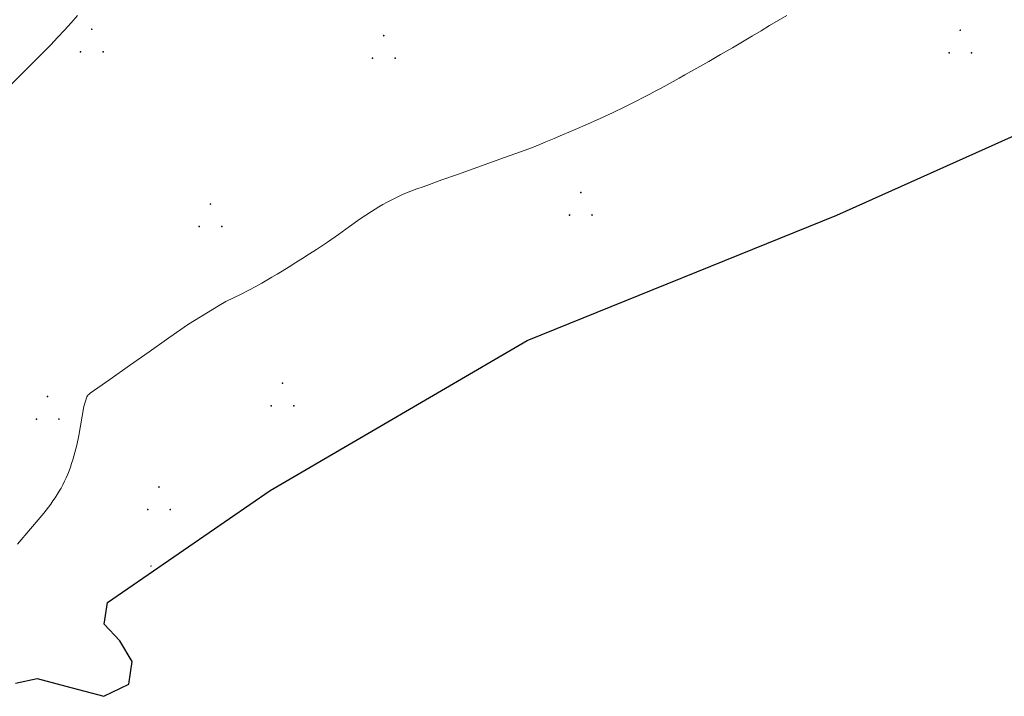
# Model space of a CAD drawing. Units: metres. Extents: x 25498812 to 25500367, y 6673711 to 6674926.
# Drawn here: x 25499591 to 25499633, y 6673971 to 6674000 of the extents above; entities that cross this region are included whole.
import ezdxf

# ---------------------------------------------------------------- set-up
doc = ezdxf.new("R2010")
doc.units = ezdxf.units.M
doc.header["$MEASUREMENT"] = 0
doc.linetypes.add('DGN Style 1', pattern=[194.722556, 0.323998, -194.398559])
for name, color, linetype, lineweight in [('KANTA_KAS_Kasviryhmä_Kuvioraja_viiva', 7, 'Continuous', 0), ('KANTA_KOR_Korkeuskäyrä_Välikäyrä_N2000', 7, 'Continuous', 0), ('KANTA_MAA_Maa_alue_Hietikko_symboli', 7, 'Continuous', 0), ('KANTA_VES_Vesialue_Rantaviiva_viiva', 7, 'Continuous', 0)]:
    doc.layers.add(name, color=color, linetype=linetype, lineweight=lineweight)

msp = doc.modelspace()

# ---------------------------------------------------------------- linework, layer by layer
at = {"layer": 'KANTA_KAS_Kasviryhmä_Kuvioraja_viiva', "color": 255, "linetype": 'DGN Style 1', "lineweight": 0, "ltscale": 0.01, "flags": 128}
msp.add_lwpolyline([(25499596.501, 6673976.583), (25499596.513, 6673976.634)], dxfattribs=at)
at = {"layer": 'KANTA_KOR_Korkeuskäyrä_Välikäyrä_N2000', "color": 255, "linetype": 'Continuous', "lineweight": 0, "flags": 128}
for points in [[(25499593.39, 6674000), (25499593.109, 6673999.685), (25499592.825, 6673999.373), (25499592.538, 6673999.064), (25499592.247, 6673998.759), (25499591.951, 6673998.458), (25499591.393, 6673997.899), (25499590.835, 6673997.34), (25499590.278, 6673996.781), (25499589.72, 6673996.222), (25499589.162, 6673995.663)], [(25499623.52, 6674000), (25499623.158, 6673999.786), (25499622.796, 6673999.571), (25499622.435, 6673999.356), (25499622.073, 6673999.142), (25499621.711, 6673998.927), (25499621.211, 6673998.633), (25499620.709, 6673998.342), (25499620.207, 6673998.052), (25499619.703, 6673997.765), (25499619.198, 6673997.478), (25499618.946, 6673997.336), (25499618.692, 6673997.196), (25499618.437, 6673997.058), (25499618.182, 6673996.92), (25499617.927, 6673996.783), (25499617.671, 6673996.647), (25499617.415, 6673996.513), (25499617.157, 6673996.38), (25499616.899, 6673996.25), (25499616.639, 6673996.122), (25499616.117, 6673995.871), (25499615.591, 6673995.628), (25499615.062, 6673995.391), (25499614.531, 6673995.159), (25499613.999, 6673994.931), (25499613.642, 6673994.779), (25499613.284, 6673994.629), (25499612.926, 6673994.482), (25499612.565, 6673994.339), (25499612.202, 6673994.204), (25499611.535, 6673993.965), (25499610.868, 6673993.726), (25499610.2, 6673993.489), (25499609.533, 6673993.251), (25499608.866, 6673993.013), (25499608.601, 6673992.918), (25499608.337, 6673992.823), (25499608.072, 6673992.728), (25499607.808, 6673992.632), (25499607.544, 6673992.537), (25499607.368, 6673992.469), (25499607.196, 6673992.395), (25499607.025, 6673992.316), (25499606.856, 6673992.233), (25499606.688, 6673992.148), (25499606.521, 6673992.061), (25499606.356, 6673991.971), (25499606.193, 6673991.877), (25499606.032, 6673991.78), (25499605.874, 6673991.679), (25499605.402, 6673991.36), (25499604.937, 6673991.033), (25499604.473, 6673990.703), (25499604.007, 6673990.376), (25499603.535, 6673990.06), (25499603.246, 6673989.874), (25499602.956, 6673989.689), (25499602.665, 6673989.505), (25499602.373, 6673989.322), (25499602.081, 6673989.141), (25499601.865, 6673989.01), (25499601.648, 6673988.879), (25499601.43, 6673988.751), (25499601.211, 6673988.623), (25499600.992, 6673988.498), (25499600.67, 6673988.326), (25499600.343, 6673988.167), (25499600.013, 6673988.01), (25499599.688, 6673987.846), (25499599.372, 6673987.666), (25499599.119, 6673987.511), (25499598.865, 6673987.355), (25499598.612, 6673987.199), (25499598.359, 6673987.043), (25499598.106, 6673986.888)], [(25499598.106, 6673986.888), (25499597.27, 6673986.3), (25499596.434, 6673985.713), (25499595.598, 6673985.125), (25499594.762, 6673984.538), (25499593.926, 6673983.95), (25499593.892, 6673983.926), (25499593.859, 6673983.899), (25499593.828, 6673983.869), (25499593.803, 6673983.835), (25499593.783, 6673983.798), (25499593.659, 6673983.394), (25499593.576, 6673982.983), (25499593.512, 6673982.569), (25499593.445, 6673982.157), (25499593.355, 6673981.75), (25499593.313, 6673981.592), (25499593.27, 6673981.434), (25499593.226, 6673981.277), (25499593.181, 6673981.12), (25499593.132, 6673980.963), (25499593.082, 6673980.81), (25499593.027, 6673980.658), (25499592.968, 6673980.508), (25499592.905, 6673980.359), (25499592.837, 6673980.212), (25499592.764, 6673980.067), (25499592.686, 6673979.925), (25499592.605, 6673979.786), (25499592.52, 6673979.649), (25499592.431, 6673979.513), (25499592.34, 6673979.377), (25499592.248, 6673979.241), (25499592.154, 6673979.108), (25499592.056, 6673978.977), (25499591.953, 6673978.85), (25499591.39, 6673978.195), (25499590.827, 6673977.539)]]:
    msp.add_lwpolyline(points, dxfattribs=at)
at = {"layer": 'KANTA_MAA_Maa_alue_Hietikko_symboli', "color": 255, "linetype": 'Continuous', "lineweight": 0, "flags": 128}
for points in [[(25499594.002, 6673999.417), (25499594.002, 6673999.419), (25499594.002, 6673999.42), (25499594.002, 6673999.421), (25499594.002, 6673999.423), (25499594.001, 6673999.424), (25499594, 6673999.425), (25499594, 6673999.426), (25499593.999, 6673999.427), (25499593.998, 6673999.428), (25499593.997, 6673999.429), (25499593.996, 6673999.43), (25499593.995, 6673999.431), (25499593.993, 6673999.432), (25499593.992, 6673999.432), (25499593.991, 6673999.432), (25499593.99, 6673999.433), (25499593.988, 6673999.433), (25499593.987, 6673999.433), (25499593.986, 6673999.433), (25499593.984, 6673999.433), (25499593.983, 6673999.432), (25499593.982, 6673999.432), (25499593.98, 6673999.432), (25499593.979, 6673999.431), (25499593.978, 6673999.43), (25499593.977, 6673999.429), (25499593.976, 6673999.428), (25499593.975, 6673999.427), (25499593.974, 6673999.426), (25499593.973, 6673999.425), (25499593.973, 6673999.424), (25499593.972, 6673999.423), (25499593.972, 6673999.421), (25499593.972, 6673999.42), (25499593.971, 6673999.419), (25499593.971, 6673999.417), (25499593.971, 6673999.416), (25499593.972, 6673999.415), (25499593.972, 6673999.413), (25499593.972, 6673999.412), (25499593.973, 6673999.411), (25499593.973, 6673999.41), (25499593.974, 6673999.408), (25499593.975, 6673999.407), (25499593.976, 6673999.406), (25499593.977, 6673999.405), (25499593.978, 6673999.405), (25499593.979, 6673999.404), (25499593.98, 6673999.403), (25499593.982, 6673999.403), (25499593.983, 6673999.402), (25499593.984, 6673999.402), (25499593.986, 6673999.402), (25499593.987, 6673999.402), (25499593.988, 6673999.402), (25499593.99, 6673999.402), (25499593.991, 6673999.402), (25499593.992, 6673999.403), (25499593.993, 6673999.403), (25499593.995, 6673999.404), (25499593.996, 6673999.405), (25499593.997, 6673999.405), (25499593.998, 6673999.406), (25499593.999, 6673999.407), (25499594, 6673999.408), (25499594, 6673999.41), (25499594.001, 6673999.411), (25499594.002, 6673999.412), (25499594.002, 6673999.413), (25499594.002, 6673999.415), (25499594.002, 6673999.416)], [(25499630.912, 6673999.373), (25499630.912, 6673999.374), (25499630.912, 6673999.376), (25499630.911, 6673999.377), (25499630.911, 6673999.378), (25499630.91, 6673999.38), (25499630.91, 6673999.381), (25499630.909, 6673999.382), (25499630.908, 6673999.383), (25499630.907, 6673999.384), (25499630.906, 6673999.385), (25499630.905, 6673999.386), (25499630.904, 6673999.387), (25499630.903, 6673999.387), (25499630.902, 6673999.388), (25499630.9, 6673999.388), (25499630.899, 6673999.388), (25499630.898, 6673999.389), (25499630.896, 6673999.389), (25499630.895, 6673999.389), (25499630.893, 6673999.388), (25499630.892, 6673999.388), (25499630.891, 6673999.388), (25499630.89, 6673999.387), (25499630.888, 6673999.387), (25499630.887, 6673999.386), (25499630.886, 6673999.385), (25499630.885, 6673999.384), (25499630.884, 6673999.383), (25499630.883, 6673999.382), (25499630.883, 6673999.381), (25499630.882, 6673999.38), (25499630.882, 6673999.378), (25499630.881, 6673999.377), (25499630.881, 6673999.376), (25499630.881, 6673999.374), (25499630.881, 6673999.373), (25499630.881, 6673999.372), (25499630.881, 6673999.37), (25499630.881, 6673999.369), (25499630.882, 6673999.368), (25499630.882, 6673999.366), (25499630.883, 6673999.365), (25499630.883, 6673999.364), (25499630.884, 6673999.363), (25499630.885, 6673999.362), (25499630.886, 6673999.361), (25499630.887, 6673999.36), (25499630.888, 6673999.36), (25499630.89, 6673999.359), (25499630.891, 6673999.358), (25499630.892, 6673999.358), (25499630.893, 6673999.358), (25499630.895, 6673999.358), (25499630.896, 6673999.357), (25499630.898, 6673999.358), (25499630.899, 6673999.358), (25499630.9, 6673999.358), (25499630.902, 6673999.358), (25499630.903, 6673999.359), (25499630.904, 6673999.36), (25499630.905, 6673999.36), (25499630.906, 6673999.361), (25499630.907, 6673999.362), (25499630.908, 6673999.363), (25499630.909, 6673999.364), (25499630.91, 6673999.365), (25499630.91, 6673999.366), (25499630.911, 6673999.368), (25499630.911, 6673999.369), (25499630.912, 6673999.37), (25499630.912, 6673999.372)], [(25499606.412, 6673999.147), (25499606.412, 6673999.148), (25499606.412, 6673999.149), (25499606.411, 6673999.151), (25499606.411, 6673999.152), (25499606.41, 6673999.153), (25499606.41, 6673999.154), (25499606.409, 6673999.156), (25499606.408, 6673999.157), (25499606.407, 6673999.158), (25499606.406, 6673999.159), (25499606.405, 6673999.159), (25499606.404, 6673999.16), (25499606.403, 6673999.161), (25499606.402, 6673999.161), (25499606.4, 6673999.162), (25499606.399, 6673999.162), (25499606.398, 6673999.162), (25499606.396, 6673999.162), (25499606.395, 6673999.162), (25499606.394, 6673999.162), (25499606.392, 6673999.162), (25499606.391, 6673999.161), (25499606.39, 6673999.161), (25499606.389, 6673999.16), (25499606.387, 6673999.159), (25499606.386, 6673999.159), (25499606.385, 6673999.158), (25499606.384, 6673999.157), (25499606.384, 6673999.156), (25499606.383, 6673999.154), (25499606.382, 6673999.153), (25499606.382, 6673999.152), (25499606.381, 6673999.151), (25499606.381, 6673999.149), (25499606.381, 6673999.148), (25499606.381, 6673999.147), (25499606.381, 6673999.145), (25499606.381, 6673999.144), (25499606.381, 6673999.143), (25499606.382, 6673999.141), (25499606.382, 6673999.14), (25499606.383, 6673999.139), (25499606.384, 6673999.138), (25499606.384, 6673999.137), (25499606.385, 6673999.136), (25499606.386, 6673999.135), (25499606.387, 6673999.134), (25499606.389, 6673999.133), (25499606.39, 6673999.132), (25499606.391, 6673999.132), (25499606.392, 6673999.132), (25499606.394, 6673999.131), (25499606.395, 6673999.131), (25499606.396, 6673999.131), (25499606.398, 6673999.131), (25499606.399, 6673999.131), (25499606.4, 6673999.132), (25499606.402, 6673999.132), (25499606.403, 6673999.132), (25499606.404, 6673999.133), (25499606.405, 6673999.134), (25499606.406, 6673999.135), (25499606.407, 6673999.136), (25499606.408, 6673999.137), (25499606.409, 6673999.138), (25499606.41, 6673999.139), (25499606.41, 6673999.14), (25499606.411, 6673999.141), (25499606.411, 6673999.143), (25499606.412, 6673999.144), (25499606.412, 6673999.145)], [(25499593.527, 6673998.458), (25499593.527, 6673998.459), (25499593.526, 6673998.461), (25499593.526, 6673998.462), (25499593.526, 6673998.463), (25499593.525, 6673998.465), (25499593.525, 6673998.466), (25499593.524, 6673998.467), (25499593.523, 6673998.468), (25499593.522, 6673998.469), (25499593.521, 6673998.47), (25499593.52, 6673998.471), (25499593.519, 6673998.472), (25499593.518, 6673998.472), (25499593.516, 6673998.473), (25499593.515, 6673998.473), (25499593.514, 6673998.473), (25499593.512, 6673998.474), (25499593.511, 6673998.474), (25499593.51, 6673998.474), (25499593.508, 6673998.473), (25499593.507, 6673998.473), (25499593.506, 6673998.473), (25499593.504, 6673998.472), (25499593.503, 6673998.472), (25499593.502, 6673998.471), (25499593.501, 6673998.47), (25499593.5, 6673998.469), (25499593.499, 6673998.468), (25499593.498, 6673998.467), (25499593.498, 6673998.466), (25499593.497, 6673998.465), (25499593.496, 6673998.463), (25499593.496, 6673998.462), (25499593.496, 6673998.461), (25499593.496, 6673998.459), (25499593.495, 6673998.458), (25499593.496, 6673998.457), (25499593.496, 6673998.455), (25499593.496, 6673998.454), (25499593.496, 6673998.453), (25499593.497, 6673998.451), (25499593.498, 6673998.45), (25499593.498, 6673998.449), (25499593.499, 6673998.448), (25499593.5, 6673998.447), (25499593.501, 6673998.446), (25499593.502, 6673998.445), (25499593.503, 6673998.445), (25499593.504, 6673998.444), (25499593.506, 6673998.443), (25499593.507, 6673998.443), (25499593.508, 6673998.443), (25499593.51, 6673998.442), (25499593.511, 6673998.442), (25499593.512, 6673998.442), (25499593.514, 6673998.443), (25499593.515, 6673998.443), (25499593.516, 6673998.443), (25499593.518, 6673998.444), (25499593.519, 6673998.445), (25499593.52, 6673998.445), (25499593.521, 6673998.446), (25499593.522, 6673998.447), (25499593.523, 6673998.448), (25499593.524, 6673998.449), (25499593.525, 6673998.45), (25499593.525, 6673998.451), (25499593.526, 6673998.453), (25499593.526, 6673998.454), (25499593.526, 6673998.455), (25499593.527, 6673998.457)], [(25499594.486, 6673998.458), (25499594.486, 6673998.459), (25499594.486, 6673998.461), (25499594.486, 6673998.462), (25499594.485, 6673998.463), (25499594.485, 6673998.465), (25499594.484, 6673998.466), (25499594.483, 6673998.467), (25499594.482, 6673998.468), (25499594.482, 6673998.469), (25499594.481, 6673998.47), (25499594.479, 6673998.471), (25499594.478, 6673998.472), (25499594.477, 6673998.472), (25499594.476, 6673998.473), (25499594.475, 6673998.473), (25499594.473, 6673998.473), (25499594.472, 6673998.474), (25499594.47, 6673998.474), (25499594.469, 6673998.474), (25499594.468, 6673998.473), (25499594.466, 6673998.473), (25499594.465, 6673998.473), (25499594.464, 6673998.472), (25499594.463, 6673998.472), (25499594.462, 6673998.471), (25499594.46, 6673998.47), (25499594.459, 6673998.469), (25499594.459, 6673998.468), (25499594.458, 6673998.467), (25499594.457, 6673998.466), (25499594.456, 6673998.465), (25499594.456, 6673998.463), (25499594.455, 6673998.462), (25499594.455, 6673998.461), (25499594.455, 6673998.459), (25499594.455, 6673998.458), (25499594.455, 6673998.457), (25499594.455, 6673998.455), (25499594.455, 6673998.454), (25499594.456, 6673998.453), (25499594.456, 6673998.451), (25499594.457, 6673998.45), (25499594.458, 6673998.449), (25499594.459, 6673998.448), (25499594.459, 6673998.447), (25499594.46, 6673998.446), (25499594.462, 6673998.445), (25499594.463, 6673998.445), (25499594.464, 6673998.444), (25499594.465, 6673998.443), (25499594.466, 6673998.443), (25499594.468, 6673998.443), (25499594.469, 6673998.442), (25499594.47, 6673998.442), (25499594.472, 6673998.442), (25499594.473, 6673998.443), (25499594.475, 6673998.443), (25499594.476, 6673998.443), (25499594.477, 6673998.444), (25499594.478, 6673998.445), (25499594.479, 6673998.445), (25499594.481, 6673998.446), (25499594.482, 6673998.447), (25499594.482, 6673998.448), (25499594.483, 6673998.449), (25499594.484, 6673998.45), (25499594.485, 6673998.451), (25499594.485, 6673998.453), (25499594.486, 6673998.454), (25499594.486, 6673998.455), (25499594.486, 6673998.457)], [(25499605.936, 6673998.187), (25499605.936, 6673998.189), (25499605.936, 6673998.19), (25499605.936, 6673998.191), (25499605.935, 6673998.193), (25499605.935, 6673998.194), (25499605.934, 6673998.195), (25499605.933, 6673998.196), (25499605.932, 6673998.197), (25499605.932, 6673998.198), (25499605.931, 6673998.199), (25499605.929, 6673998.2), (25499605.928, 6673998.201), (25499605.927, 6673998.201), (25499605.926, 6673998.202), (25499605.925, 6673998.202), (25499605.923, 6673998.203), (25499605.922, 6673998.203), (25499605.921, 6673998.203), (25499605.919, 6673998.203), (25499605.918, 6673998.203), (25499605.916, 6673998.202), (25499605.915, 6673998.202), (25499605.914, 6673998.201), (25499605.913, 6673998.201), (25499605.912, 6673998.2), (25499605.91, 6673998.199), (25499605.909, 6673998.198), (25499605.909, 6673998.197), (25499605.908, 6673998.196), (25499605.907, 6673998.195), (25499605.906, 6673998.194), (25499605.906, 6673998.193), (25499605.905, 6673998.191), (25499605.905, 6673998.19), (25499605.905, 6673998.189), (25499605.905, 6673998.187), (25499605.905, 6673998.186), (25499605.905, 6673998.185), (25499605.905, 6673998.183), (25499605.906, 6673998.182), (25499605.906, 6673998.181), (25499605.907, 6673998.179), (25499605.908, 6673998.178), (25499605.909, 6673998.177), (25499605.909, 6673998.176), (25499605.91, 6673998.175), (25499605.912, 6673998.174), (25499605.913, 6673998.174), (25499605.914, 6673998.173), (25499605.915, 6673998.173), (25499605.916, 6673998.172), (25499605.918, 6673998.172), (25499605.919, 6673998.172), (25499605.921, 6673998.172), (25499605.922, 6673998.172), (25499605.923, 6673998.172), (25499605.925, 6673998.172), (25499605.926, 6673998.173), (25499605.927, 6673998.173), (25499605.928, 6673998.174), (25499605.929, 6673998.174), (25499605.931, 6673998.175), (25499605.932, 6673998.176), (25499605.932, 6673998.177), (25499605.933, 6673998.178), (25499605.934, 6673998.179), (25499605.935, 6673998.181), (25499605.935, 6673998.182), (25499605.936, 6673998.183), (25499605.936, 6673998.185), (25499605.936, 6673998.186)], [(25499606.896, 6673998.187), (25499606.895, 6673998.189), (25499606.895, 6673998.19), (25499606.895, 6673998.191), (25499606.895, 6673998.193), (25499606.894, 6673998.194), (25499606.893, 6673998.195), (25499606.893, 6673998.196), (25499606.892, 6673998.197), (25499606.891, 6673998.198), (25499606.89, 6673998.199), (25499606.889, 6673998.2), (25499606.888, 6673998.201), (25499606.887, 6673998.201), (25499606.885, 6673998.202), (25499606.884, 6673998.202), (25499606.883, 6673998.203), (25499606.881, 6673998.203), (25499606.88, 6673998.203), (25499606.879, 6673998.203), (25499606.877, 6673998.203), (25499606.876, 6673998.202), (25499606.875, 6673998.202), (25499606.873, 6673998.201), (25499606.872, 6673998.201), (25499606.871, 6673998.2), (25499606.87, 6673998.199), (25499606.869, 6673998.198), (25499606.868, 6673998.197), (25499606.867, 6673998.196), (25499606.866, 6673998.195), (25499606.866, 6673998.194), (25499606.865, 6673998.193), (25499606.865, 6673998.191), (25499606.865, 6673998.19), (25499606.864, 6673998.189), (25499606.864, 6673998.187), (25499606.864, 6673998.186), (25499606.865, 6673998.185), (25499606.865, 6673998.183), (25499606.865, 6673998.182), (25499606.866, 6673998.181), (25499606.866, 6673998.179), (25499606.867, 6673998.178), (25499606.868, 6673998.177), (25499606.869, 6673998.176), (25499606.87, 6673998.175), (25499606.871, 6673998.174), (25499606.872, 6673998.174), (25499606.873, 6673998.173), (25499606.875, 6673998.173), (25499606.876, 6673998.172), (25499606.877, 6673998.172), (25499606.879, 6673998.172), (25499606.88, 6673998.172), (25499606.881, 6673998.172), (25499606.883, 6673998.172), (25499606.884, 6673998.172), (25499606.885, 6673998.173), (25499606.887, 6673998.173), (25499606.888, 6673998.174), (25499606.889, 6673998.174), (25499606.89, 6673998.175), (25499606.891, 6673998.176), (25499606.892, 6673998.177), (25499606.893, 6673998.178), (25499606.893, 6673998.179), (25499606.894, 6673998.181), (25499606.895, 6673998.182), (25499606.895, 6673998.183), (25499606.895, 6673998.185), (25499606.895, 6673998.186)], [(25499630.436, 6673998.414), (25499630.436, 6673998.415), (25499630.436, 6673998.416), (25499630.435, 6673998.418), (25499630.435, 6673998.419), (25499630.435, 6673998.42), (25499630.434, 6673998.421), (25499630.433, 6673998.423), (25499630.432, 6673998.424), (25499630.431, 6673998.425), (25499630.43, 6673998.426), (25499630.429, 6673998.426), (25499630.428, 6673998.427), (25499630.427, 6673998.428), (25499630.426, 6673998.428), (25499630.424, 6673998.429), (25499630.423, 6673998.429), (25499630.422, 6673998.429), (25499630.42, 6673998.429), (25499630.419, 6673998.429), (25499630.418, 6673998.429), (25499630.416, 6673998.429), (25499630.415, 6673998.428), (25499630.414, 6673998.428), (25499630.413, 6673998.427), (25499630.411, 6673998.426), (25499630.41, 6673998.426), (25499630.409, 6673998.425), (25499630.408, 6673998.424), (25499630.408, 6673998.423), (25499630.407, 6673998.421), (25499630.406, 6673998.42), (25499630.406, 6673998.419), (25499630.405, 6673998.418), (25499630.405, 6673998.416), (25499630.405, 6673998.415), (25499630.405, 6673998.414), (25499630.405, 6673998.412), (25499630.405, 6673998.411), (25499630.405, 6673998.41), (25499630.406, 6673998.408), (25499630.406, 6673998.407), (25499630.407, 6673998.406), (25499630.408, 6673998.405), (25499630.408, 6673998.404), (25499630.409, 6673998.403), (25499630.41, 6673998.402), (25499630.411, 6673998.401), (25499630.413, 6673998.4), (25499630.414, 6673998.4), (25499630.415, 6673998.399), (25499630.416, 6673998.399), (25499630.418, 6673998.398), (25499630.419, 6673998.398), (25499630.42, 6673998.398), (25499630.422, 6673998.398), (25499630.423, 6673998.398), (25499630.424, 6673998.399), (25499630.426, 6673998.399), (25499630.427, 6673998.4), (25499630.428, 6673998.4), (25499630.429, 6673998.401), (25499630.43, 6673998.402), (25499630.431, 6673998.403), (25499630.432, 6673998.404), (25499630.433, 6673998.405), (25499630.434, 6673998.406), (25499630.435, 6673998.407), (25499630.435, 6673998.408), (25499630.435, 6673998.41), (25499630.436, 6673998.411), (25499630.436, 6673998.412)], [(25499631.395, 6673998.414), (25499631.395, 6673998.415), (25499631.395, 6673998.416), (25499631.395, 6673998.418), (25499631.394, 6673998.419), (25499631.394, 6673998.42), (25499631.393, 6673998.421), (25499631.393, 6673998.423), (25499631.392, 6673998.424), (25499631.391, 6673998.425), (25499631.39, 6673998.426), (25499631.389, 6673998.426), (25499631.388, 6673998.427), (25499631.386, 6673998.428), (25499631.385, 6673998.428), (25499631.384, 6673998.429), (25499631.383, 6673998.429), (25499631.381, 6673998.429), (25499631.38, 6673998.429), (25499631.378, 6673998.429), (25499631.377, 6673998.429), (25499631.376, 6673998.429), (25499631.374, 6673998.428), (25499631.373, 6673998.428), (25499631.372, 6673998.427), (25499631.371, 6673998.426), (25499631.37, 6673998.426), (25499631.369, 6673998.425), (25499631.368, 6673998.424), (25499631.367, 6673998.423), (25499631.366, 6673998.421), (25499631.366, 6673998.42), (25499631.365, 6673998.419), (25499631.365, 6673998.418), (25499631.364, 6673998.416), (25499631.364, 6673998.415), (25499631.364, 6673998.414), (25499631.364, 6673998.412), (25499631.364, 6673998.411), (25499631.365, 6673998.41), (25499631.365, 6673998.408), (25499631.366, 6673998.407), (25499631.366, 6673998.406), (25499631.367, 6673998.405), (25499631.368, 6673998.404), (25499631.369, 6673998.403), (25499631.37, 6673998.402), (25499631.371, 6673998.401), (25499631.372, 6673998.4), (25499631.373, 6673998.4), (25499631.374, 6673998.399), (25499631.376, 6673998.399), (25499631.377, 6673998.398), (25499631.378, 6673998.398), (25499631.38, 6673998.398), (25499631.381, 6673998.398), (25499631.383, 6673998.398), (25499631.384, 6673998.399), (25499631.385, 6673998.399), (25499631.386, 6673998.4), (25499631.388, 6673998.4), (25499631.389, 6673998.401), (25499631.39, 6673998.402), (25499631.391, 6673998.403), (25499631.392, 6673998.404), (25499631.393, 6673998.405), (25499631.393, 6673998.406), (25499631.394, 6673998.407), (25499631.394, 6673998.408), (25499631.395, 6673998.41), (25499631.395, 6673998.411), (25499631.395, 6673998.412)], [(25499614.784, 6673992.484), (25499614.784, 6673992.485), (25499614.783, 6673992.487), (25499614.783, 6673992.488), (25499614.783, 6673992.489), (25499614.782, 6673992.491), (25499614.782, 6673992.492), (25499614.781, 6673992.493), (25499614.78, 6673992.494), (25499614.779, 6673992.495), (25499614.778, 6673992.496), (25499614.777, 6673992.497), (25499614.776, 6673992.497), (25499614.775, 6673992.498), (25499614.773, 6673992.499), (25499614.772, 6673992.499), (25499614.771, 6673992.499), (25499614.769, 6673992.499), (25499614.768, 6673992.5), (25499614.767, 6673992.499), (25499614.765, 6673992.499), (25499614.764, 6673992.499), (25499614.763, 6673992.499), (25499614.762, 6673992.498), (25499614.76, 6673992.497), (25499614.759, 6673992.497), (25499614.758, 6673992.496), (25499614.757, 6673992.495), (25499614.756, 6673992.494), (25499614.755, 6673992.493), (25499614.755, 6673992.492), (25499614.754, 6673992.491), (25499614.753, 6673992.489), (25499614.753, 6673992.488), (25499614.753, 6673992.487), (25499614.753, 6673992.485), (25499614.753, 6673992.484), (25499614.753, 6673992.483), (25499614.753, 6673992.481), (25499614.753, 6673992.48), (25499614.753, 6673992.479), (25499614.754, 6673992.477), (25499614.755, 6673992.476), (25499614.755, 6673992.475), (25499614.756, 6673992.474), (25499614.757, 6673992.473), (25499614.758, 6673992.472), (25499614.759, 6673992.471), (25499614.76, 6673992.47), (25499614.762, 6673992.47), (25499614.763, 6673992.469), (25499614.764, 6673992.469), (25499614.765, 6673992.469), (25499614.767, 6673992.468), (25499614.768, 6673992.468), (25499614.769, 6673992.468), (25499614.771, 6673992.469), (25499614.772, 6673992.469), (25499614.773, 6673992.469), (25499614.775, 6673992.47), (25499614.776, 6673992.47), (25499614.777, 6673992.471), (25499614.778, 6673992.472), (25499614.779, 6673992.473), (25499614.78, 6673992.474), (25499614.781, 6673992.475), (25499614.782, 6673992.476), (25499614.782, 6673992.477), (25499614.783, 6673992.479), (25499614.783, 6673992.48), (25499614.783, 6673992.481), (25499614.784, 6673992.483)], [(25499599.047, 6673991.991), (25499599.047, 6673991.992), (25499599.047, 6673991.994), (25499599.046, 6673991.995), (25499599.046, 6673991.996), (25499599.046, 6673991.998), (25499599.045, 6673991.999), (25499599.044, 6673992), (25499599.043, 6673992.001), (25499599.042, 6673992.002), (25499599.041, 6673992.003), (25499599.04, 6673992.004), (25499599.039, 6673992.005), (25499599.038, 6673992.005), (25499599.037, 6673992.006), (25499599.035, 6673992.006), (25499599.034, 6673992.006), (25499599.033, 6673992.007), (25499599.031, 6673992.007), (25499599.03, 6673992.007), (25499599.029, 6673992.006), (25499599.027, 6673992.006), (25499599.026, 6673992.006), (25499599.025, 6673992.005), (25499599.024, 6673992.005), (25499599.022, 6673992.004), (25499599.021, 6673992.003), (25499599.02, 6673992.002), (25499599.019, 6673992.001), (25499599.019, 6673992), (25499599.018, 6673991.999), (25499599.017, 6673991.998), (25499599.017, 6673991.996), (25499599.016, 6673991.995), (25499599.016, 6673991.994), (25499599.016, 6673991.992), (25499599.016, 6673991.991), (25499599.016, 6673991.99), (25499599.016, 6673991.988), (25499599.016, 6673991.987), (25499599.017, 6673991.986), (25499599.017, 6673991.984), (25499599.018, 6673991.983), (25499599.019, 6673991.982), (25499599.019, 6673991.981), (25499599.02, 6673991.98), (25499599.021, 6673991.979), (25499599.022, 6673991.978), (25499599.024, 6673991.978), (25499599.025, 6673991.977), (25499599.026, 6673991.976), (25499599.027, 6673991.976), (25499599.029, 6673991.976), (25499599.03, 6673991.976), (25499599.031, 6673991.975), (25499599.033, 6673991.976), (25499599.034, 6673991.976), (25499599.035, 6673991.976), (25499599.037, 6673991.976), (25499599.038, 6673991.977), (25499599.039, 6673991.978), (25499599.04, 6673991.978), (25499599.041, 6673991.979), (25499599.042, 6673991.98), (25499599.043, 6673991.981), (25499599.044, 6673991.982), (25499599.045, 6673991.983), (25499599.046, 6673991.984), (25499599.046, 6673991.986), (25499599.046, 6673991.987), (25499599.047, 6673991.988), (25499599.047, 6673991.99)], [(25499614.308, 6673991.525), (25499614.308, 6673991.526), (25499614.308, 6673991.527), (25499614.307, 6673991.529), (25499614.307, 6673991.53), (25499614.306, 6673991.531), (25499614.306, 6673991.532), (25499614.305, 6673991.533), (25499614.304, 6673991.535), (25499614.303, 6673991.536), (25499614.302, 6673991.536), (25499614.301, 6673991.537), (25499614.3, 6673991.538), (25499614.299, 6673991.539), (25499614.298, 6673991.539), (25499614.296, 6673991.54), (25499614.295, 6673991.54), (25499614.294, 6673991.54), (25499614.292, 6673991.54), (25499614.291, 6673991.54), (25499614.29, 6673991.54), (25499614.288, 6673991.54), (25499614.287, 6673991.539), (25499614.286, 6673991.539), (25499614.285, 6673991.538), (25499614.283, 6673991.537), (25499614.282, 6673991.536), (25499614.281, 6673991.536), (25499614.28, 6673991.535), (25499614.28, 6673991.533), (25499614.279, 6673991.532), (25499614.278, 6673991.531), (25499614.278, 6673991.53), (25499614.277, 6673991.529), (25499614.277, 6673991.527), (25499614.277, 6673991.526), (25499614.277, 6673991.525), (25499614.277, 6673991.523), (25499614.277, 6673991.522), (25499614.277, 6673991.52), (25499614.278, 6673991.519), (25499614.278, 6673991.518), (25499614.279, 6673991.517), (25499614.28, 6673991.516), (25499614.28, 6673991.514), (25499614.281, 6673991.513), (25499614.282, 6673991.513), (25499614.283, 6673991.512), (25499614.285, 6673991.511), (25499614.286, 6673991.51), (25499614.287, 6673991.51), (25499614.288, 6673991.509), (25499614.29, 6673991.509), (25499614.291, 6673991.509), (25499614.292, 6673991.509), (25499614.294, 6673991.509), (25499614.295, 6673991.509), (25499614.296, 6673991.509), (25499614.298, 6673991.51), (25499614.299, 6673991.51), (25499614.3, 6673991.511), (25499614.301, 6673991.512), (25499614.302, 6673991.513), (25499614.303, 6673991.513), (25499614.304, 6673991.514), (25499614.305, 6673991.516), (25499614.306, 6673991.517), (25499614.306, 6673991.518), (25499614.307, 6673991.519), (25499614.307, 6673991.52), (25499614.308, 6673991.522), (25499614.308, 6673991.523)], [(25499615.267, 6673991.525), (25499615.267, 6673991.526), (25499615.267, 6673991.527), (25499615.267, 6673991.529), (25499615.266, 6673991.53), (25499615.266, 6673991.531), (25499615.265, 6673991.532), (25499615.264, 6673991.533), (25499615.264, 6673991.535), (25499615.263, 6673991.536), (25499615.262, 6673991.536), (25499615.261, 6673991.537), (25499615.26, 6673991.538), (25499615.258, 6673991.539), (25499615.257, 6673991.539), (25499615.256, 6673991.54), (25499615.254, 6673991.54), (25499615.253, 6673991.54), (25499615.252, 6673991.54), (25499615.25, 6673991.54), (25499615.249, 6673991.54), (25499615.248, 6673991.54), (25499615.246, 6673991.539), (25499615.245, 6673991.539), (25499615.244, 6673991.538), (25499615.243, 6673991.537), (25499615.242, 6673991.536), (25499615.241, 6673991.536), (25499615.24, 6673991.535), (25499615.239, 6673991.533), (25499615.238, 6673991.532), (25499615.238, 6673991.531), (25499615.237, 6673991.53), (25499615.237, 6673991.529), (25499615.236, 6673991.527), (25499615.236, 6673991.526), (25499615.236, 6673991.525), (25499615.236, 6673991.523), (25499615.236, 6673991.522), (25499615.237, 6673991.52), (25499615.237, 6673991.519), (25499615.238, 6673991.518), (25499615.238, 6673991.517), (25499615.239, 6673991.516), (25499615.24, 6673991.514), (25499615.241, 6673991.513), (25499615.242, 6673991.513), (25499615.243, 6673991.512), (25499615.244, 6673991.511), (25499615.245, 6673991.51), (25499615.246, 6673991.51), (25499615.248, 6673991.509), (25499615.249, 6673991.509), (25499615.25, 6673991.509), (25499615.252, 6673991.509), (25499615.253, 6673991.509), (25499615.254, 6673991.509), (25499615.256, 6673991.509), (25499615.257, 6673991.51), (25499615.258, 6673991.51), (25499615.26, 6673991.511), (25499615.261, 6673991.512), (25499615.262, 6673991.513), (25499615.263, 6673991.513), (25499615.264, 6673991.514), (25499615.264, 6673991.516), (25499615.265, 6673991.517), (25499615.266, 6673991.518), (25499615.266, 6673991.519), (25499615.267, 6673991.52), (25499615.267, 6673991.522), (25499615.267, 6673991.523)], [(25499598.571, 6673991.032), (25499598.571, 6673991.033), (25499598.571, 6673991.034), (25499598.571, 6673991.036), (25499598.57, 6673991.037), (25499598.57, 6673991.038), (25499598.569, 6673991.039), (25499598.568, 6673991.041), (25499598.568, 6673991.042), (25499598.567, 6673991.043), (25499598.566, 6673991.044), (25499598.565, 6673991.044), (25499598.563, 6673991.045), (25499598.562, 6673991.046), (25499598.561, 6673991.046), (25499598.56, 6673991.047), (25499598.558, 6673991.047), (25499598.557, 6673991.047), (25499598.556, 6673991.047), (25499598.554, 6673991.047), (25499598.553, 6673991.047), (25499598.552, 6673991.047), (25499598.55, 6673991.046), (25499598.549, 6673991.046), (25499598.548, 6673991.045), (25499598.547, 6673991.044), (25499598.546, 6673991.044), (25499598.545, 6673991.043), (25499598.544, 6673991.042), (25499598.543, 6673991.041), (25499598.542, 6673991.039), (25499598.541, 6673991.038), (25499598.541, 6673991.037), (25499598.541, 6673991.036), (25499598.54, 6673991.034), (25499598.54, 6673991.033), (25499598.54, 6673991.032), (25499598.54, 6673991.03), (25499598.54, 6673991.029), (25499598.541, 6673991.028), (25499598.541, 6673991.026), (25499598.541, 6673991.025), (25499598.542, 6673991.024), (25499598.543, 6673991.023), (25499598.544, 6673991.022), (25499598.545, 6673991.021), (25499598.546, 6673991.02), (25499598.547, 6673991.019), (25499598.548, 6673991.018), (25499598.549, 6673991.018), (25499598.55, 6673991.017), (25499598.552, 6673991.017), (25499598.553, 6673991.016), (25499598.554, 6673991.016), (25499598.556, 6673991.016), (25499598.557, 6673991.016), (25499598.558, 6673991.016), (25499598.56, 6673991.017), (25499598.561, 6673991.017), (25499598.562, 6673991.018), (25499598.563, 6673991.018), (25499598.565, 6673991.019), (25499598.566, 6673991.02), (25499598.567, 6673991.021), (25499598.568, 6673991.022), (25499598.568, 6673991.023), (25499598.569, 6673991.024), (25499598.57, 6673991.025), (25499598.57, 6673991.026), (25499598.571, 6673991.028), (25499598.571, 6673991.029), (25499598.571, 6673991.03)], [(25499599.531, 6673991.032), (25499599.531, 6673991.033), (25499599.53, 6673991.034), (25499599.53, 6673991.036), (25499599.53, 6673991.037), (25499599.529, 6673991.038), (25499599.528, 6673991.039), (25499599.528, 6673991.041), (25499599.527, 6673991.042), (25499599.526, 6673991.043), (25499599.525, 6673991.044), (25499599.524, 6673991.044), (25499599.523, 6673991.045), (25499599.522, 6673991.046), (25499599.52, 6673991.046), (25499599.519, 6673991.047), (25499599.518, 6673991.047), (25499599.516, 6673991.047), (25499599.515, 6673991.047), (25499599.514, 6673991.047), (25499599.512, 6673991.047), (25499599.511, 6673991.047), (25499599.51, 6673991.046), (25499599.508, 6673991.046), (25499599.507, 6673991.045), (25499599.506, 6673991.044), (25499599.505, 6673991.044), (25499599.504, 6673991.043), (25499599.503, 6673991.042), (25499599.502, 6673991.041), (25499599.501, 6673991.039), (25499599.501, 6673991.038), (25499599.5, 6673991.037), (25499599.5, 6673991.036), (25499599.5, 6673991.034), (25499599.499, 6673991.033), (25499599.499, 6673991.032), (25499599.499, 6673991.03), (25499599.5, 6673991.029), (25499599.5, 6673991.028), (25499599.5, 6673991.026), (25499599.501, 6673991.025), (25499599.501, 6673991.024), (25499599.502, 6673991.023), (25499599.503, 6673991.022), (25499599.504, 6673991.021), (25499599.505, 6673991.02), (25499599.506, 6673991.019), (25499599.507, 6673991.018), (25499599.508, 6673991.018), (25499599.51, 6673991.017), (25499599.511, 6673991.017), (25499599.512, 6673991.016), (25499599.514, 6673991.016), (25499599.515, 6673991.016), (25499599.516, 6673991.016), (25499599.518, 6673991.016), (25499599.519, 6673991.017), (25499599.52, 6673991.017), (25499599.522, 6673991.018), (25499599.523, 6673991.018), (25499599.524, 6673991.019), (25499599.525, 6673991.02), (25499599.526, 6673991.021), (25499599.527, 6673991.022), (25499599.528, 6673991.023), (25499599.528, 6673991.024), (25499599.529, 6673991.025), (25499599.53, 6673991.026), (25499599.53, 6673991.028), (25499599.53, 6673991.029), (25499599.531, 6673991.03)], [(25499602.108, 6673984.375), (25499602.108, 6673984.377), (25499602.108, 6673984.378), (25499602.108, 6673984.379), (25499602.107, 6673984.38), (25499602.107, 6673984.382), (25499602.106, 6673984.383), (25499602.105, 6673984.384), (25499602.105, 6673984.385), (25499602.104, 6673984.386), (25499602.103, 6673984.387), (25499602.102, 6673984.388), (25499602.1, 6673984.389), (25499602.099, 6673984.389), (25499602.098, 6673984.39), (25499602.097, 6673984.39), (25499602.095, 6673984.391), (25499602.094, 6673984.391), (25499602.093, 6673984.391), (25499602.091, 6673984.391), (25499602.09, 6673984.391), (25499602.089, 6673984.39), (25499602.087, 6673984.39), (25499602.086, 6673984.389), (25499602.085, 6673984.389), (25499602.084, 6673984.388), (25499602.083, 6673984.387), (25499602.082, 6673984.386), (25499602.081, 6673984.385), (25499602.08, 6673984.384), (25499602.079, 6673984.383), (25499602.079, 6673984.382), (25499602.078, 6673984.38), (25499602.078, 6673984.379), (25499602.077, 6673984.378), (25499602.077, 6673984.377), (25499602.077, 6673984.375), (25499602.077, 6673984.374), (25499602.077, 6673984.372), (25499602.078, 6673984.371), (25499602.078, 6673984.37), (25499602.079, 6673984.369), (25499602.079, 6673984.367), (25499602.08, 6673984.366), (25499602.081, 6673984.365), (25499602.082, 6673984.364), (25499602.083, 6673984.363), (25499602.084, 6673984.362), (25499602.085, 6673984.362), (25499602.086, 6673984.361), (25499602.087, 6673984.36), (25499602.089, 6673984.36), (25499602.09, 6673984.36), (25499602.091, 6673984.36), (25499602.093, 6673984.36), (25499602.094, 6673984.36), (25499602.095, 6673984.36), (25499602.097, 6673984.36), (25499602.098, 6673984.36), (25499602.099, 6673984.361), (25499602.1, 6673984.362), (25499602.102, 6673984.362), (25499602.103, 6673984.363), (25499602.104, 6673984.364), (25499602.105, 6673984.365), (25499602.105, 6673984.366), (25499602.106, 6673984.367), (25499602.107, 6673984.369), (25499602.107, 6673984.37), (25499602.108, 6673984.371), (25499602.108, 6673984.372), (25499602.108, 6673984.374)], [(25499592.129, 6673983.811), (25499592.129, 6673983.813), (25499592.128, 6673983.814), (25499592.128, 6673983.815), (25499592.128, 6673983.817), (25499592.127, 6673983.818), (25499592.127, 6673983.819), (25499592.126, 6673983.82), (25499592.125, 6673983.821), (25499592.124, 6673983.822), (25499592.123, 6673983.823), (25499592.122, 6673983.824), (25499592.121, 6673983.825), (25499592.12, 6673983.826), (25499592.118, 6673983.826), (25499592.117, 6673983.827), (25499592.116, 6673983.827), (25499592.114, 6673983.827), (25499592.113, 6673983.827), (25499592.112, 6673983.827), (25499592.11, 6673983.827), (25499592.109, 6673983.827), (25499592.108, 6673983.826), (25499592.106, 6673983.826), (25499592.105, 6673983.825), (25499592.104, 6673983.824), (25499592.103, 6673983.823), (25499592.102, 6673983.822), (25499592.101, 6673983.821), (25499592.1, 6673983.82), (25499592.1, 6673983.819), (25499592.099, 6673983.818), (25499592.098, 6673983.817), (25499592.098, 6673983.815), (25499592.098, 6673983.814), (25499592.097, 6673983.813), (25499592.097, 6673983.811), (25499592.097, 6673983.81), (25499592.098, 6673983.809), (25499592.098, 6673983.807), (25499592.098, 6673983.806), (25499592.099, 6673983.805), (25499592.1, 6673983.804), (25499592.1, 6673983.803), (25499592.101, 6673983.801), (25499592.102, 6673983.8), (25499592.103, 6673983.8), (25499592.104, 6673983.799), (25499592.105, 6673983.798), (25499592.106, 6673983.797), (25499592.108, 6673983.797), (25499592.109, 6673983.796), (25499592.11, 6673983.796), (25499592.112, 6673983.796), (25499592.113, 6673983.796), (25499592.114, 6673983.796), (25499592.116, 6673983.796), (25499592.117, 6673983.796), (25499592.118, 6673983.797), (25499592.12, 6673983.797), (25499592.121, 6673983.798), (25499592.122, 6673983.799), (25499592.123, 6673983.8), (25499592.124, 6673983.8), (25499592.125, 6673983.801), (25499592.126, 6673983.803), (25499592.127, 6673983.804), (25499592.127, 6673983.805), (25499592.128, 6673983.806), (25499592.128, 6673983.807), (25499592.128, 6673983.809), (25499592.129, 6673983.81)], [(25499601.632, 6673983.416), (25499601.632, 6673983.417), (25499601.632, 6673983.418), (25499601.632, 6673983.42), (25499601.632, 6673983.421), (25499601.631, 6673983.422), (25499601.63, 6673983.424), (25499601.63, 6673983.425), (25499601.629, 6673983.426), (25499601.628, 6673983.427), (25499601.627, 6673983.428), (25499601.626, 6673983.429), (25499601.625, 6673983.429), (25499601.623, 6673983.43), (25499601.622, 6673983.43), (25499601.621, 6673983.431), (25499601.62, 6673983.431), (25499601.618, 6673983.431), (25499601.617, 6673983.431), (25499601.616, 6673983.431), (25499601.614, 6673983.431), (25499601.613, 6673983.431), (25499601.612, 6673983.43), (25499601.61, 6673983.43), (25499601.609, 6673983.429), (25499601.608, 6673983.429), (25499601.607, 6673983.428), (25499601.606, 6673983.427), (25499601.605, 6673983.426), (25499601.604, 6673983.425), (25499601.603, 6673983.424), (25499601.603, 6673983.422), (25499601.602, 6673983.421), (25499601.602, 6673983.42), (25499601.602, 6673983.418), (25499601.601, 6673983.417), (25499601.601, 6673983.416), (25499601.601, 6673983.414), (25499601.602, 6673983.413), (25499601.602, 6673983.412), (25499601.602, 6673983.41), (25499601.603, 6673983.409), (25499601.603, 6673983.408), (25499601.604, 6673983.407), (25499601.605, 6673983.406), (25499601.606, 6673983.405), (25499601.607, 6673983.404), (25499601.608, 6673983.403), (25499601.609, 6673983.402), (25499601.61, 6673983.402), (25499601.612, 6673983.401), (25499601.613, 6673983.401), (25499601.614, 6673983.4), (25499601.616, 6673983.4), (25499601.617, 6673983.4), (25499601.618, 6673983.4), (25499601.62, 6673983.4), (25499601.621, 6673983.401), (25499601.622, 6673983.401), (25499601.623, 6673983.402), (25499601.625, 6673983.402), (25499601.626, 6673983.403), (25499601.627, 6673983.404), (25499601.628, 6673983.405), (25499601.629, 6673983.406), (25499601.63, 6673983.407), (25499601.63, 6673983.408), (25499601.631, 6673983.409), (25499601.632, 6673983.41), (25499601.632, 6673983.412), (25499601.632, 6673983.413), (25499601.632, 6673983.414)], [(25499602.592, 6673983.416), (25499602.592, 6673983.417), (25499602.592, 6673983.418), (25499602.591, 6673983.42), (25499602.591, 6673983.421), (25499602.59, 6673983.422), (25499602.59, 6673983.424), (25499602.589, 6673983.425), (25499602.588, 6673983.426), (25499602.587, 6673983.427), (25499602.586, 6673983.428), (25499602.585, 6673983.429), (25499602.584, 6673983.429), (25499602.583, 6673983.43), (25499602.582, 6673983.43), (25499602.58, 6673983.431), (25499602.579, 6673983.431), (25499602.578, 6673983.431), (25499602.576, 6673983.431), (25499602.575, 6673983.431), (25499602.574, 6673983.431), (25499602.572, 6673983.431), (25499602.571, 6673983.43), (25499602.57, 6673983.43), (25499602.568, 6673983.429), (25499602.567, 6673983.429), (25499602.566, 6673983.428), (25499602.565, 6673983.427), (25499602.564, 6673983.426), (25499602.564, 6673983.425), (25499602.563, 6673983.424), (25499602.562, 6673983.422), (25499602.562, 6673983.421), (25499602.561, 6673983.42), (25499602.561, 6673983.418), (25499602.561, 6673983.417), (25499602.561, 6673983.416), (25499602.561, 6673983.414), (25499602.561, 6673983.413), (25499602.561, 6673983.412), (25499602.562, 6673983.41), (25499602.562, 6673983.409), (25499602.563, 6673983.408), (25499602.564, 6673983.407), (25499602.564, 6673983.406), (25499602.565, 6673983.405), (25499602.566, 6673983.404), (25499602.567, 6673983.403), (25499602.568, 6673983.402), (25499602.57, 6673983.402), (25499602.571, 6673983.401), (25499602.572, 6673983.401), (25499602.574, 6673983.4), (25499602.575, 6673983.4), (25499602.576, 6673983.4), (25499602.578, 6673983.4), (25499602.579, 6673983.4), (25499602.58, 6673983.401), (25499602.582, 6673983.401), (25499602.583, 6673983.402), (25499602.584, 6673983.402), (25499602.585, 6673983.403), (25499602.586, 6673983.404), (25499602.587, 6673983.405), (25499602.588, 6673983.406), (25499602.589, 6673983.407), (25499602.59, 6673983.408), (25499602.59, 6673983.409), (25499602.591, 6673983.41), (25499602.591, 6673983.412), (25499602.592, 6673983.413), (25499602.592, 6673983.414)], [(25499591.653, 6673982.852), (25499591.653, 6673982.853), (25499591.653, 6673982.855), (25499591.652, 6673982.856), (25499591.652, 6673982.857), (25499591.651, 6673982.859), (25499591.651, 6673982.86), (25499591.65, 6673982.861), (25499591.649, 6673982.862), (25499591.648, 6673982.863), (25499591.647, 6673982.864), (25499591.646, 6673982.865), (25499591.645, 6673982.866), (25499591.644, 6673982.866), (25499591.643, 6673982.867), (25499591.641, 6673982.867), (25499591.64, 6673982.867), (25499591.639, 6673982.868), (25499591.637, 6673982.868), (25499591.636, 6673982.868), (25499591.635, 6673982.867), (25499591.633, 6673982.867), (25499591.632, 6673982.867), (25499591.631, 6673982.866), (25499591.629, 6673982.866), (25499591.628, 6673982.865), (25499591.627, 6673982.864), (25499591.626, 6673982.863), (25499591.625, 6673982.862), (25499591.624, 6673982.861), (25499591.624, 6673982.86), (25499591.623, 6673982.859), (25499591.623, 6673982.857), (25499591.622, 6673982.856), (25499591.622, 6673982.855), (25499591.622, 6673982.853), (25499591.622, 6673982.852), (25499591.622, 6673982.851), (25499591.622, 6673982.849), (25499591.622, 6673982.848), (25499591.623, 6673982.847), (25499591.623, 6673982.845), (25499591.624, 6673982.844), (25499591.624, 6673982.843), (25499591.625, 6673982.842), (25499591.626, 6673982.841), (25499591.627, 6673982.84), (25499591.628, 6673982.839), (25499591.629, 6673982.839), (25499591.631, 6673982.838), (25499591.632, 6673982.837), (25499591.633, 6673982.837), (25499591.635, 6673982.837), (25499591.636, 6673982.837), (25499591.637, 6673982.836), (25499591.639, 6673982.837), (25499591.64, 6673982.837), (25499591.641, 6673982.837), (25499591.643, 6673982.837), (25499591.644, 6673982.838), (25499591.645, 6673982.839), (25499591.646, 6673982.839), (25499591.647, 6673982.84), (25499591.648, 6673982.841), (25499591.649, 6673982.842), (25499591.65, 6673982.843), (25499591.651, 6673982.844), (25499591.651, 6673982.845), (25499591.652, 6673982.847), (25499591.652, 6673982.848), (25499591.653, 6673982.849), (25499591.653, 6673982.851)], [(25499592.612, 6673982.852), (25499592.612, 6673982.853), (25499592.612, 6673982.855), (25499592.612, 6673982.856), (25499592.611, 6673982.857), (25499592.611, 6673982.859), (25499592.61, 6673982.86), (25499592.609, 6673982.861), (25499592.609, 6673982.862), (25499592.608, 6673982.863), (25499592.607, 6673982.864), (25499592.606, 6673982.865), (25499592.604, 6673982.866), (25499592.603, 6673982.866), (25499592.602, 6673982.867), (25499592.601, 6673982.867), (25499592.599, 6673982.867), (25499592.598, 6673982.868), (25499592.597, 6673982.868), (25499592.595, 6673982.868), (25499592.594, 6673982.867), (25499592.593, 6673982.867), (25499592.591, 6673982.867), (25499592.59, 6673982.866), (25499592.589, 6673982.866), (25499592.588, 6673982.865), (25499592.587, 6673982.864), (25499592.586, 6673982.863), (25499592.585, 6673982.862), (25499592.584, 6673982.861), (25499592.583, 6673982.86), (25499592.582, 6673982.859), (25499592.582, 6673982.857), (25499592.582, 6673982.856), (25499592.581, 6673982.855), (25499592.581, 6673982.853), (25499592.581, 6673982.852), (25499592.581, 6673982.851), (25499592.581, 6673982.849), (25499592.582, 6673982.848), (25499592.582, 6673982.847), (25499592.582, 6673982.845), (25499592.583, 6673982.844), (25499592.584, 6673982.843), (25499592.585, 6673982.842), (25499592.586, 6673982.841), (25499592.587, 6673982.84), (25499592.588, 6673982.839), (25499592.589, 6673982.839), (25499592.59, 6673982.838), (25499592.591, 6673982.837), (25499592.593, 6673982.837), (25499592.594, 6673982.837), (25499592.595, 6673982.837), (25499592.597, 6673982.836), (25499592.598, 6673982.837), (25499592.599, 6673982.837), (25499592.601, 6673982.837), (25499592.602, 6673982.837), (25499592.603, 6673982.838), (25499592.604, 6673982.839), (25499592.606, 6673982.839), (25499592.607, 6673982.84), (25499592.608, 6673982.841), (25499592.609, 6673982.842), (25499592.609, 6673982.843), (25499592.61, 6673982.844), (25499592.611, 6673982.845), (25499592.611, 6673982.847), (25499592.612, 6673982.848), (25499592.612, 6673982.849), (25499592.612, 6673982.851)], [(25499596.858, 6673979.968), (25499596.858, 6673979.969), (25499596.857, 6673979.97), (25499596.857, 6673979.972), (25499596.857, 6673979.973), (25499596.856, 6673979.974), (25499596.856, 6673979.976), (25499596.855, 6673979.977), (25499596.854, 6673979.978), (25499596.853, 6673979.979), (25499596.852, 6673979.98), (25499596.851, 6673979.98), (25499596.85, 6673979.981), (25499596.849, 6673979.982), (25499596.847, 6673979.982), (25499596.846, 6673979.983), (25499596.845, 6673979.983), (25499596.843, 6673979.983), (25499596.842, 6673979.983), (25499596.841, 6673979.983), (25499596.839, 6673979.983), (25499596.838, 6673979.983), (25499596.837, 6673979.982), (25499596.835, 6673979.982), (25499596.834, 6673979.981), (25499596.833, 6673979.98), (25499596.832, 6673979.98), (25499596.831, 6673979.979), (25499596.83, 6673979.978), (25499596.829, 6673979.977), (25499596.829, 6673979.976), (25499596.828, 6673979.974), (25499596.827, 6673979.973), (25499596.827, 6673979.972), (25499596.827, 6673979.97), (25499596.827, 6673979.969), (25499596.826, 6673979.968), (25499596.827, 6673979.966), (25499596.827, 6673979.965), (25499596.827, 6673979.964), (25499596.827, 6673979.962), (25499596.828, 6673979.961), (25499596.829, 6673979.96), (25499596.829, 6673979.959), (25499596.83, 6673979.958), (25499596.831, 6673979.957), (25499596.832, 6673979.956), (25499596.833, 6673979.955), (25499596.834, 6673979.954), (25499596.835, 6673979.954), (25499596.837, 6673979.953), (25499596.838, 6673979.953), (25499596.839, 6673979.952), (25499596.841, 6673979.952), (25499596.842, 6673979.952), (25499596.843, 6673979.952), (25499596.845, 6673979.952), (25499596.846, 6673979.953), (25499596.847, 6673979.953), (25499596.849, 6673979.954), (25499596.85, 6673979.954), (25499596.851, 6673979.955), (25499596.852, 6673979.956), (25499596.853, 6673979.957), (25499596.854, 6673979.958), (25499596.855, 6673979.959), (25499596.856, 6673979.96), (25499596.856, 6673979.961), (25499596.857, 6673979.962), (25499596.857, 6673979.964), (25499596.857, 6673979.965), (25499596.858, 6673979.966)], [(25499596.382, 6673979.008), (25499596.382, 6673979.01), (25499596.382, 6673979.011), (25499596.381, 6673979.012), (25499596.381, 6673979.014), (25499596.38, 6673979.015), (25499596.38, 6673979.016), (25499596.379, 6673979.017), (25499596.378, 6673979.018), (25499596.377, 6673979.019), (25499596.376, 6673979.02), (25499596.375, 6673979.021), (25499596.374, 6673979.022), (25499596.373, 6673979.022), (25499596.372, 6673979.023), (25499596.37, 6673979.023), (25499596.369, 6673979.024), (25499596.368, 6673979.024), (25499596.366, 6673979.024), (25499596.365, 6673979.024), (25499596.364, 6673979.024), (25499596.362, 6673979.023), (25499596.361, 6673979.023), (25499596.36, 6673979.022), (25499596.358, 6673979.022), (25499596.357, 6673979.021), (25499596.356, 6673979.02), (25499596.355, 6673979.019), (25499596.354, 6673979.018), (25499596.353, 6673979.017), (25499596.353, 6673979.016), (25499596.352, 6673979.015), (25499596.352, 6673979.014), (25499596.351, 6673979.012), (25499596.351, 6673979.011), (25499596.351, 6673979.01), (25499596.351, 6673979.008), (25499596.351, 6673979.007), (25499596.351, 6673979.006), (25499596.351, 6673979.004), (25499596.352, 6673979.003), (25499596.352, 6673979.002), (25499596.353, 6673979.001), (25499596.353, 6673978.999), (25499596.354, 6673978.998), (25499596.355, 6673978.997), (25499596.356, 6673978.996), (25499596.357, 6673978.996), (25499596.358, 6673978.995), (25499596.36, 6673978.994), (25499596.361, 6673978.994), (25499596.362, 6673978.993), (25499596.364, 6673978.993), (25499596.365, 6673978.993), (25499596.366, 6673978.993), (25499596.368, 6673978.993), (25499596.369, 6673978.993), (25499596.37, 6673978.993), (25499596.372, 6673978.994), (25499596.373, 6673978.994), (25499596.374, 6673978.995), (25499596.375, 6673978.996), (25499596.376, 6673978.996), (25499596.377, 6673978.997), (25499596.378, 6673978.998), (25499596.379, 6673978.999), (25499596.38, 6673979.001), (25499596.38, 6673979.002), (25499596.381, 6673979.003), (25499596.381, 6673979.004), (25499596.382, 6673979.006), (25499596.382, 6673979.007)], [(25499597.341, 6673979.008), (25499597.341, 6673979.01), (25499597.341, 6673979.011), (25499597.341, 6673979.012), (25499597.34, 6673979.014), (25499597.34, 6673979.015), (25499597.339, 6673979.016), (25499597.338, 6673979.017), (25499597.338, 6673979.018), (25499597.337, 6673979.019), (25499597.336, 6673979.02), (25499597.335, 6673979.021), (25499597.333, 6673979.022), (25499597.332, 6673979.022), (25499597.331, 6673979.023), (25499597.33, 6673979.023), (25499597.328, 6673979.024), (25499597.327, 6673979.024), (25499597.326, 6673979.024), (25499597.324, 6673979.024), (25499597.323, 6673979.024), (25499597.322, 6673979.023), (25499597.32, 6673979.023), (25499597.319, 6673979.022), (25499597.318, 6673979.022), (25499597.317, 6673979.021), (25499597.316, 6673979.02), (25499597.315, 6673979.019), (25499597.314, 6673979.018), (25499597.313, 6673979.017), (25499597.312, 6673979.016), (25499597.312, 6673979.015), (25499597.311, 6673979.014), (25499597.311, 6673979.012), (25499597.31, 6673979.011), (25499597.31, 6673979.01), (25499597.31, 6673979.008), (25499597.31, 6673979.007), (25499597.31, 6673979.006), (25499597.311, 6673979.004), (25499597.311, 6673979.003), (25499597.312, 6673979.002), (25499597.312, 6673979.001), (25499597.313, 6673978.999), (25499597.314, 6673978.998), (25499597.315, 6673978.997), (25499597.316, 6673978.996), (25499597.317, 6673978.996), (25499597.318, 6673978.995), (25499597.319, 6673978.994), (25499597.32, 6673978.994), (25499597.322, 6673978.993), (25499597.323, 6673978.993), (25499597.324, 6673978.993), (25499597.326, 6673978.993), (25499597.327, 6673978.993), (25499597.328, 6673978.993), (25499597.33, 6673978.993), (25499597.331, 6673978.994), (25499597.332, 6673978.994), (25499597.333, 6673978.995), (25499597.335, 6673978.996), (25499597.336, 6673978.996), (25499597.337, 6673978.997), (25499597.338, 6673978.998), (25499597.338, 6673978.999), (25499597.339, 6673979.001), (25499597.34, 6673979.002), (25499597.34, 6673979.003), (25499597.341, 6673979.004), (25499597.341, 6673979.006), (25499597.341, 6673979.007)]]:
    msp.add_lwpolyline(points, close=True, dxfattribs=at)
at = {"layer": 'KANTA_VES_Vesialue_Rantaviiva_viiva', "color": 255, "linetype": 'Continuous', "lineweight": 30, "flags": 128}
msp.add_lwpolyline([(25499590.751, 6673971.632), (25499591.663, 6673971.829), (25499592.884, 6673971.51), (25499594.507, 6673971.075), (25499595.566, 6673971.597), (25499595.709, 6673972.552), (25499595.179, 6673973.433), (25499594.512, 6673974.144), (25499594.654, 6673975.054), (25499601.571, 6673979.817), (25499612.487, 6673986.193), (25499625.646, 6673991.521), (25499642.548, 6673999.102)], dxfattribs=at)

doc.saveas('drawing.dxf')
